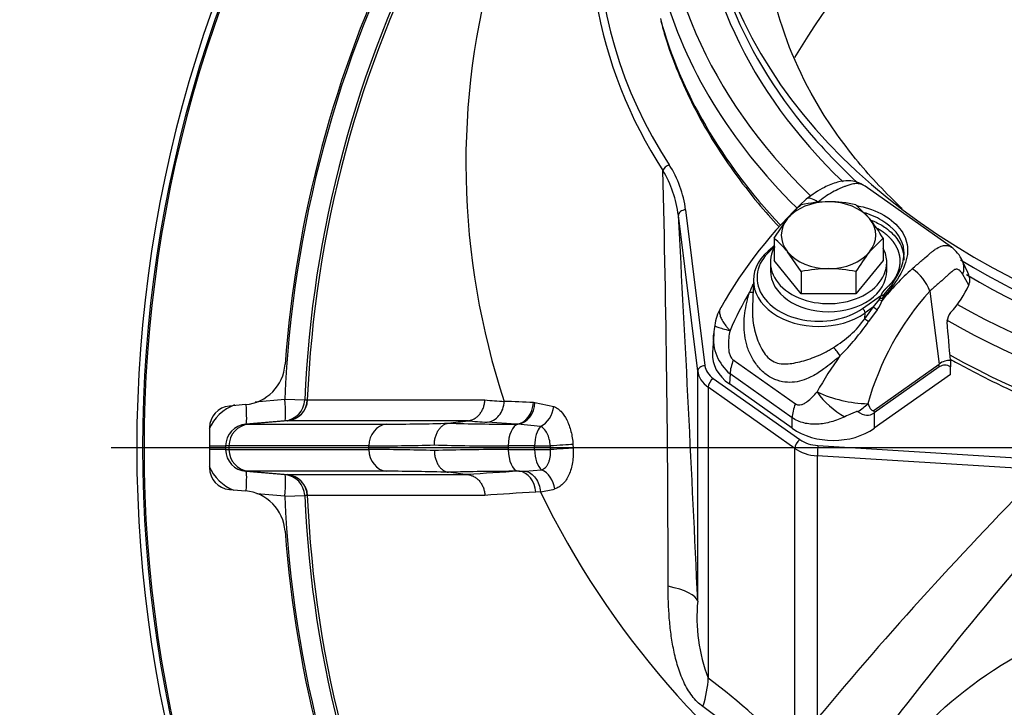
# Model space of a CAD drawing. Units: millimetres. Extents: x 0 to 910, y 0 to 1188.
# Drawn here: x 282 to 296, y 670 to 679 of the extents above; entities that cross this region are included whole.
import ezdxf
from ezdxf import colors
from ezdxf.entities.mleader import LeaderData, LeaderLine
from ezdxf.enums import TextEntityAlignment as Align
from ezdxf.lldxf.tags import DXFTag
from ezdxf.math import Vec2, Vec3

# ---------------------------------------------------------------- set-up
doc = ezdxf.new("R2010")
doc.units = ezdxf.units.MM
for name, color, linetype in [('Default', 7, 'Continuous'), ('DV5_Default', 7, 'Continuous'), ('H03-318', 7, 'Continuous'), ('H03-320', 7, 'Continuous'), ('H03-329', 7, 'Continuous'), ('H03-401', 7, 'Continuous'), ('H03-408', 7, 'Continuous'), ('SCREW_DIN_933_M8', 7, 'Continuous'), ('WASHER_DIN_125_1', 7, 'Continuous')]:
    doc.layers.add(name, color=color, linetype=linetype)
doc.styles.add('SEACAD_Solid_Edge_ANSI', font='seans.ttf')
tags = doc.linetypes.add('CENTER2', pattern=[28.575, 19.05, -3.175, 3.175, -3.175]).pattern_tags.tags
tags[10:11] = [DXFTag(74, 4), DXFTag(75, 0), DXFTag(340, '0'), DXFTag(46, 0.0), DXFTag(50, 0.0), DXFTag(44, 0.0), DXFTag(45, 0.0)]
tags[8:9] = [DXFTag(74, 4), DXFTag(75, 0), DXFTag(340, '0'), DXFTag(46, 0.0), DXFTag(50, 0.0), DXFTag(44, 0.0), DXFTag(45, 0.0)]
tags[6:7] = [DXFTag(74, 4), DXFTag(75, 0), DXFTag(340, '0'), DXFTag(46, 0.0), DXFTag(50, 0.0), DXFTag(44, 0.0), DXFTag(45, 0.0)]
tags[4:5] = [DXFTag(74, 4), DXFTag(75, 0), DXFTag(340, '0'), DXFTag(46, 0.0), DXFTag(50, 0.0), DXFTag(44, 0.0), DXFTag(45, 0.0)]
doc.dimstyles.new('ISO', dxfattribs={"dimtxt": 4.375, "dimasz": 4.375, "dimexe": 2.1875, "dimexo": 0, "dimgap": 1.09375, "dimtad": 1, "dimlfac": 10, "dimtxsty": 'SEACAD_Solid_Edge_ANSI', "dimblk1": '_SE_FILLED', "dimblk2": '_SE_FILLED', "dimsah": 1, "dimcen": 2.1875, "dimadec": 0, "dimazin": 0, "dimtfac": 0.5, "dimtdec": 3, "dimtmove": 0, "dimatfit": 3, "dimfxl": 1, "dimarcsym": 0})

# ---------------------------------------------------------------- blocks, each defined once
blk = doc.blocks.new('_DOT')
at = {"color": 0}
blk.add_line((0, 0), (-1, 0), dxfattribs=at)
at = {"color": 0, "const_width": 0.333}
blk.add_lwpolyline([(-0.1665, 0, 1), (0.1665, 0, 1)], format="xyb", close=True, dxfattribs=at)
blk = doc.blocks.new('SE4')
at = {"layer": 'DV5_Default', "color": 7, "linetype": 'CENTER2'}
blk.add_line((301.005, 673.358), (283.53, 673.358), dxfattribs=at)
at = {"layer": 'H03-318', "color": 7, "linetype": 'Continuous'}
for p, q in [((295.083, 676.117), (293.897, 676.955)), ((292.644, 676.138), (292.63, 676.128)), ((295.308, 675.77), (295.235, 675.926)), ((295.322, 675.595), (295.239, 675.741)), ((292.36, 675.678), (292.347, 675.285)), ((294.262, 675.6), (294.151, 675.461)), ((293.861, 675.273), (294.121, 675.456)), ((294.091, 675.393), (294.101, 675.415)), ((294.101, 675.415), (294.121, 675.456)), ((294.134, 675.415), (294.131, 675.384)), ((294.151, 675.461), (294.134, 675.415)), ((294.785, 675.512), (294.913, 674.509)), ((293.894, 675.132), (294.013, 675.295)), ((294.013, 675.295), (293.897, 675.212)), ((294.013, 675.295), (294.091, 675.393)), ((293.894, 675.132), (293.897, 675.212)), ((294.063, 675.255), (293.945, 675.095)), ((291.815, 674.926), (291.797, 674.663)), ((292.084, 674.565), (292.937, 673.962)), ((294.02, 673.877), (294.913, 674.509)), ((294.917, 674.469), (294.023, 673.837)), ((295.069, 674.557), (295.072, 674.47)), ((295.07, 674.366), (295.072, 674.47)), ((292.039, 674.373), (292.03, 674.235)), ((292.892, 673.77), (292.039, 674.373)), ((295.07, 674.366), (294.023, 673.626)), ((292.892, 673.626), (292.03, 674.235)), ((294.023, 673.837), (294.023, 673.626)), ((292.892, 673.626), (292.892, 673.77))]:
    blk.add_line(p, q, dxfattribs=at)
for centre, radius, start, end in [((297.331, 672.231), 6.22, 133.0324, 150.6211), ((294.791, 675.727), 0.487, 24.1492, 54.1726), ((297.054, 673.015), 3.763, 131.8419, 140.9785), ((294.183, 675.287), 0.643, 20.4796, 55.8081), ((295.049, 675.643), 0.289, 2.6235, 26.154), ((294.486, 674.634), 2.344, 155.4629, 158.3513), ((295.16, 675.669), 0.178, 335.5141, 356.055), ((296.585, 673.001), 4.954, 149.712, 156.569), ((297.7, 672.9), 3.914, 138.1463, 164.244), ((294.118, 675.534), 0.119, 262.2054, 278.005), ((292.498, 674.954), 0.674, 151.2552, 172.4245), ((293.746, 675.503), 0.402, 322.0184, 342.9256), ((295.212, 675.094), 0.187, 138.3217, 181.2681), ((292.222, 674.938), 0.405, 165.0493, 181.4861), ((292.751, 675.951), 1.405, 300.2862, 324.3906), ((291.132, 677.031), 3.415, 315.094, 325.468), ((296.338, 678.477), 4.143, 233.8419, 234.7218), ((292.455, 674.869), 0.647, 174.8173, 230.0361), ((293.178, 674.424), 0.422, 27.7229, 47.9452), ((297.579, 671.702), 4.974, 144.0802, 150.8467), ((293.99, 675.789), 1.827, 245.6063, 268.238), ((294.143, 674.761), 1.108, 215.0082, 241.7932)]:
    blk.add_arc(centre, radius, start, end, dxfattribs=at)
for centre, major_axis, ratio, start_param, end_param in [((293.279, 676.547), (0.191, -0.232), 0.380967, 2.15239, 3.162202), ((293.26, 675.662), (0.9, -0.001), 0.706137, 2.35675, 5.498342), ((293.26, 675.698), (0.85, 0.001), 0.707106, 2.35528, 5.496873), ((292.659, 676.087), (0.0289, -0.0408), 0.5, 3.141593, 3.757072), ((292.659, 676.087), (0.0289, -0.0408), 0.5, 2.633104, 3.141593), ((294.965, 675.795), (-0.27, -0.13), 0.839315, 2.411486, 3.142984), ((293.421, 676.023), (2.002, 0.083), 0.73806, 5.651301, 5.933301), ((292.247, 675.528), (-0.129, 0.026), 0.13749, -4.19878, -3.592952), ((294.121, 675.492), (0.0491, -0.0097), 0.700341, 4.849521, 5.511452), ((293.861, 675.237), (-0.0289, 0.0408), 0.5, 3.757072, 5.327869), ((294.048, 675.27), (0.0399, -0.0302), 0.05579, 3.666092, 5.140724), ((294.114, 675.404), (0.0488, -0.011), 0.329704, 4.291707, 5.136609), ((293.912, 672.182), (-2.429, 30.683), 0.043695, -1.496789, -1.479356), ((292.597, 674.635), (0.801, 0), 0.706246, 3.092307, 3.926382), ((292.393, 674.611), (-0.289, -0.408), 0.5, 5.157824, 5.632799), ((294.917, 664.316), (-0.137, -10.242), 0.137436, 3.130837, 3.241221), ((294.563, 674.707), (0.289, -0.408), 0.5, 0.650386, 0.755106), ((295.271, 664.078), (0.28, -10.418), 0.103916, 3.067386, 3.210852), ((293.246, 674.008), (-0.289, -0.408), 0.5, 5.157824, 5.632799), ((293.583, 674.161), (0.46, 0.197), 0.733222, 4.859469, 5.222126), ((293.808, 676.136), (-0.199, 2.264), 0.098988, 2.847677, 3.199212), ((293.458, 676.334), (-0.503, 2.524), 0.246507, 2.894862, 3.246397), ((293.67, 674.075), (0.289, -0.408), 0.5, 0.650386, 0.755106), ((293.458, 674.026), (0.8, 0), 0.707969, 3.927599, 5.497178)]:
    blk.add_ellipse(centre, major_axis=major_axis, ratio=ratio, start_param=start_param, end_param=end_param, dxfattribs=at)
for points, degree, knots in [([(293.889, 676.96), (293.852, 676.982), (293.788, 677.017), (293.66, 677.038), (293.503, 677.013), (293.298, 676.929), (293.174, 676.842), (293.087, 676.777)], 3, [0, 0, 0, 0, 0.136979, 0.270305, 0.446617, 0.662626, 1, 1, 1, 1]), ([(293.897, 676.955), (293.887, 676.962), (293.859, 676.979), (293.807, 676.993), (293.731, 676.99), (293.656, 676.966), (293.591, 676.941), (293.528, 676.914), (293.445, 676.872), (293.344, 676.811), (293.28, 676.76), (293.248, 676.735)], 3, [0.2303494, 0.2303494, 0.2303494, 0.2303494, 0.2888989, 0.3767279, 0.4647419, 0.5808812, 0.6252653, 0.6707405, 0.7787846, 0.8882727, 1, 1, 1, 1]), ([(293.783, 676.688), (293.821, 676.681), (293.859, 676.672), (294.019, 676.628), (294.132, 676.575), (294.318, 676.443), (294.387, 676.367), (294.474, 676.2), (294.49, 676.109), (294.465, 675.919), (294.425, 675.818), (294.303, 675.613), (294.223, 675.511), (294.134, 675.415)], 3, [0.3369617, 0.3369617, 0.3369617, 0.3369617, 0.375, 0.375, 0.5, 0.5, 0.625, 0.625, 0.75, 0.75, 0.875, 0.875, 1, 1, 1, 1]), ([(294.262, 675.6), (294.319, 675.681), (294.365, 675.763), (294.425, 675.922), (294.437, 675.999), (294.418, 676.216), (294.329, 676.344), (294.111, 676.499), (294.025, 676.543), (293.918, 676.58), (293.905, 676.585), (293.89, 676.589)], 3, [0, 0, 0, 0, 0.125, 0.125, 0.25, 0.25, 0.5, 0.5, 0.625, 0.625, 0.6435329, 0.6435329, 0.6435329, 0.6435329]), ([(293.977, 676.488), (293.994, 676.481), (294.067, 676.452), (294.211, 676.371), (294.367, 676.214), (294.427, 676.052), (294.429, 675.958), (294.428, 675.937)], 3, [0.3956584, 0.3956584, 0.3956584, 0.3956584, 0.4194979, 0.5003746, 0.6222697, 0.749684, 0.7876247, 0.7876247, 0.7876247, 0.7876247]), ([(294.221, 675.586), (294.264, 675.627), (294.296, 675.672), (294.327, 675.717), (294.347, 675.766), (294.367, 675.814), (294.374, 675.864), (294.382, 675.915), (294.377, 675.965), (294.372, 676.015), (294.354, 676.064), (294.336, 676.113), (294.306, 676.159), (294.277, 676.204), (294.236, 676.246), (294.195, 676.288), (294.145, 676.323), (294.108, 676.35), (294.066, 676.372)], 2, [0, 0, 0, 0.0625, 0.0625, 0.125, 0.125, 0.1875, 0.1875, 0.25, 0.25, 0.3125, 0.3125, 0.375, 0.375, 0.4375, 0.4375, 0.5, 0.5, 0.5462336, 0.5462336, 0.5462336]), ([(294.544, 675.819), (294.564, 675.836), (294.605, 675.872), (294.663, 675.922), (294.728, 675.978), (294.783, 676.024), (294.83, 676.064), (294.878, 676.1), (294.939, 676.133), (295.005, 676.145), (295.05, 676.137), (295.074, 676.123), (295.083, 676.117)], 3, [0, 0, 0, 0, 0.0743857, 0.1477193, 0.2201333, 0.3279667, 0.3734607, 0.417704, 0.5325974, 0.6197348, 0.7079913, 0.7696812, 0.7696812, 0.7696812, 0.7696812]), ([(295.239, 675.741), (295.237, 675.745), (295.232, 675.753), (295.225, 675.764), (295.217, 675.774), (295.21, 675.783), (295.198, 675.795), (295.183, 675.807), (295.161, 675.814), (295.139, 675.813), (295.118, 675.804), (295.097, 675.788), (295.076, 675.77), (295.052, 675.748), (295.023, 675.721), (294.988, 675.69), (294.95, 675.655), (294.91, 675.62), (294.869, 675.585), (294.828, 675.548), (294.799, 675.524), (294.785, 675.512)], 3, [0, 0, 0, 0, 0.031438, 0.061814, 0.091152, 0.119481, 0.146834, 0.215883, 0.277325, 0.334949, 0.385704, 0.42601, 0.473328, 0.519156, 0.576551, 0.647885, 0.717732, 0.789447, 0.860351, 0.930511, 1, 1, 1, 1]), ([(294.121, 675.456), (294.123, 675.466), (294.128, 675.477), (294.132, 675.486), (294.139, 675.496), (294.148, 675.509), (294.16, 675.523), (294.181, 675.547), (294.221, 675.586)], 2, [0, 0, 0, 0.142857, 0.142857, 0.285714, 0.285714, 0.5, 0.5, 1, 1, 1]), ([(293.551, 674.62), (293.533, 674.604), (293.496, 674.572), (293.422, 674.512), (293.341, 674.449), (293.226, 674.369), (293.061, 674.281), (292.868, 674.244), (292.685, 674.279), (292.547, 674.349), (292.427, 674.46), (292.334, 674.599), (292.271, 674.749), (292.226, 674.952), (292.229, 675.159), (292.263, 675.331), (292.285, 675.428), (292.3, 675.476), (292.307, 675.499)], 3, [0, 0, 0, 0, 0.028918, 0.057799, 0.115833, 0.155, 0.234309, 0.359525, 0.427855, 0.499385, 0.571083, 0.639622, 0.704215, 0.765648, 0.884041, 0.942163, 0.97107, 1, 1, 1, 1]), ([(291.909, 675.284), (291.904, 675.275), (291.9, 675.265), (291.894, 675.241), (291.894, 675.225), (291.898, 675.192), (291.903, 675.174), (291.917, 675.136), (291.927, 675.116), (291.951, 675.076), (291.965, 675.055), (291.99, 675.023), (291.999, 675.013), (292.018, 674.992), (292.029, 674.981), (292.039, 674.971)], 3, [0.2768908, 0.2768908, 0.2768908, 0.2768908, 0.375, 0.375, 0.5, 0.5, 0.625, 0.625, 0.75, 0.75, 0.875, 0.875, 0.9375, 0.9375, 0.9997907, 0.9997907, 0.9997907, 0.9997907]), ([(292.347, 675.285), (292.346, 675.269), (292.346, 675.225), (292.348, 675.181), (292.35, 675.153)], 3, [0.10855189, 0.10855189, 0.10855189, 0.10855189, 0.13197596, 0.173746, 0.173746, 0.173746, 0.173746]), ([(292.35, 675.153), (292.351, 675.137), (292.357, 675.079), (292.374, 674.979), (292.41, 674.857), (292.457, 674.742), (292.52, 674.639), (292.573, 674.586), (292.63, 674.546), (292.693, 674.518), (292.79, 674.507), (292.891, 674.517), (292.997, 674.539), (293.11, 674.572), (293.227, 674.614), (293.326, 674.658), (293.403, 674.702), (293.441, 674.725), (293.46, 674.737)], 3, [0.173746, 0.173746, 0.173746, 0.173746, 0.196947, 0.2603741, 0.3225414, 0.3835184, 0.4425718, 0.499894, 0.5003336, 0.5577768, 0.6169321, 0.6779087, 0.7399058, 0.8032985, 0.8681583, 0.9336451, 0.9667178, 1, 1, 1, 1]), ([(291.829, 675.043), (291.829, 675.041), (291.83, 675.038), (291.841, 675.03), (291.853, 675.024), (291.89, 675.011), (291.913, 675.003), (291.97, 674.987), (292.003, 674.979), (292.039, 674.971)], 3, [0.100934, 0.100934, 0.100934, 0.100934, 0.25, 0.25, 0.5, 0.5, 0.75, 0.75, 0.9999885, 0.9999885, 0.9999885, 0.9999885]), ([(292.039, 674.971), (292.031, 674.936), (292.025, 674.901), (292.017, 674.83), (292.015, 674.794), (292.017, 674.722), (292.021, 674.686), (292.036, 674.634), (292.043, 674.617), (292.06, 674.587), (292.071, 674.574), (292.084, 674.565)], 3, [0, 0, 0, 0, 0.25, 0.25, 0.5, 0.5, 0.75, 0.75, 0.875, 0.875, 1, 1, 1, 1]), ([(292.937, 673.962), (292.943, 673.958), (292.95, 673.954), (292.964, 673.949), (292.971, 673.947), (292.993, 673.945), (293.007, 673.947), (293.034, 673.955), (293.048, 673.961), (293.074, 673.975), (293.086, 673.984), (293.123, 674.01), (293.146, 674.031), (293.192, 674.076), (293.214, 674.1), (293.235, 674.125)], 3, [0, 0, 0, 0, 0.0625, 0.0625, 0.125, 0.125, 0.25, 0.25, 0.375, 0.375, 0.5, 0.5, 0.75, 0.75, 1, 1, 1, 1]), ([(293.619, 673.785), (293.588, 673.77), (293.557, 673.757), (293.494, 673.733), (293.461, 673.723), (293.366, 673.696), (293.303, 673.685), (293.177, 673.679), (293.114, 673.684), (292.997, 673.713), (292.941, 673.737), (292.892, 673.77)], 3, [0, 0, 0, 0, 0.125, 0.125, 0.25, 0.25, 0.5, 0.5, 0.75, 0.75, 1, 1, 1, 1]), ([(293.793, 673.857), (293.792, 673.858), (293.79, 673.858), (293.787, 673.857), (293.785, 673.857), (293.78, 673.856), (293.776, 673.855), (293.765, 673.851), (293.757, 673.848), (293.735, 673.839), (293.721, 673.832), (293.677, 673.812), (293.648, 673.798), (293.619, 673.785)], 3, [0, 0, 0, 0, 0.03125, 0.03125, 0.0625, 0.0625, 0.125, 0.125, 0.25, 0.25, 0.5, 0.5, 1, 1, 1, 1])]:
    blk.add_open_spline(points, degree=degree, knots=knots, dxfattribs=at)
at = {"layer": 'H03-320', "color": 7, "linetype": 'Continuous'}
for p, q in [((291.428, 676.631), (291.694, 674.487)), ((291.594, 674.41), (291.329, 676.554)), ((291.594, 671.25), (291.594, 674.41)), ((291.739, 674.191), (291.739, 670.189)), ((292.929, 673.349), (291.739, 674.191)), ((291.809, 674.311), (293, 673.47)), ((285.509, 673.991), (285.917, 674.027)), ((285.917, 674.027), (286.19, 674.015)), ((286.19, 674.015), (286.225, 674.015)), ((286.229, 674.015), (288.668, 674.015)), ((289.334, 673.981), (289.354, 673.98)), ((289.354, 673.98), (289.614, 673.926)), ((285.917, 673.729), (285.381, 673.682)), ((285.381, 673.682), (285.422, 673.682)), ((285.956, 673.729), (285.422, 673.682)), ((285.422, 673.682), (287.315, 673.682)), ((285.422, 673.682), (285.422, 673.682)), ((285.952, 673.729), (285.917, 673.729)), ((288.435, 673.729), (285.956, 673.729)), ((285.956, 673.729), (285.956, 673.729)), ((288.166, 673.696), (288.167, 673.696)), ((288.432, 673.729), (288.435, 673.729)), ((289.098, 673.682), (288.7, 673.71)), ((289.122, 673.682), (289.098, 673.682)), ((289.433, 673.651), (289.122, 673.682)), ((285.102, 673.383), (285.102, 673.333)), ((285.148, 673.383), (285.102, 673.383)), ((285.148, 673.383), (285.148, 673.333)), ((285.148, 673.383), (285.148, 673.383)), ((287.073, 673.333), (287.073, 673.383)), ((288.989, 673.383), (288.989, 673.333)), ((289.352, 673.383), (288.989, 673.383)), ((289.352, 673.333), (289.352, 673.383)), ((289.352, 673.383), (289.568, 673.383)), ((289.57, 673.333), (289.568, 673.383)), ((289.879, 673.402), (289.882, 673.352)), ((293.248, 673.388), (296.357, 673.196)), ((285.102, 673.333), (285.148, 673.333)), ((285.148, 673.333), (285.148, 673.333)), ((288.989, 673.333), (289.352, 673.333)), ((289.352, 673.333), (289.57, 673.333)), ((292.929, 669.124), (292.929, 673.349)), ((293.239, 673.247), (293.239, 669.633)), ((296.348, 673.054), (293.239, 673.247)), ((285.422, 673.034), (285.381, 673.034)), ((285.381, 673.034), (285.917, 672.988)), ((285.422, 673.034), (285.956, 672.988)), ((285.422, 673.034), (285.422, 673.034)), ((287.315, 673.034), (285.422, 673.034)), ((285.917, 672.988), (285.952, 672.988)), ((285.956, 672.988), (288.435, 672.988)), ((285.956, 672.988), (285.956, 672.988)), ((288.167, 673.021), (288.166, 673.021)), ((288.435, 672.988), (288.432, 672.988)), ((289.141, 673.034), (289.126, 673.034)), ((289.141, 673.034), (289.219, 673.037)), ((289.219, 673.037), (289.446, 673.054)), ((285.917, 672.69), (285.53, 672.723)), ((285.917, 672.69), (286.19, 672.701)), ((286.225, 672.701), (286.19, 672.701)), ((288.668, 672.701), (286.229, 672.701)), ((289.433, 672.752), (289.367, 672.747))]:
    blk.add_line(p, q, dxfattribs=at)
for centre, radius, start, end in [((296.312, 680.599), 6.109, 146.8193, 213.2464), ((301.88, 673.358), 18, 144.9737, 215.0263), ((301.88, 673.358), 17.92, 145.5664, 214.4336), ((301.88, 673.358), 15.977, 152.3978, 177.6022), ((301.88, 673.358), 15.703, 152.3978, 177.6022), ((301.88, 673.358), 15.668, 152.4031, 177.5969), ((298.773, 677.264), 10.367, 163.8745, 198.3738), ((296.283, 680.549), 6.173, 189.6683, 213.1638), ((66.739, 671.484), 224.448, 359.99207, 1.45224), ((289.748, 676.354), 1.593, 7.2208, 30.9042), ((289.928, 676.435), 1.513, 7.4294, 32.5842), ((-275.071, 645.564), 567.247, 2.59543, 3.1318), ((285.43, 673.381), 0.601, 109.8531, 157.3346), ((285.929, 674.028), 0.3, 275.0792, 357.6627), ((284.262, 549.67), 124.414, 87.66335, 87.84776), ((285.404, 673.381), 0.302, 94.4908, 179.5501), ((285.448, 673.383), 0.3, 94.9511, 179.9427), ((287.21, 707.021), 33.339, 270.1809, 271.6445), ((286.962, 710.927), 37.544, 270.1694, 271.543), ((285.404, 673.335), 0.302, 180.4272, 265.5318), ((285.448, 673.333), 0.3, 180.0573, 265.0489), ((286.962, 635.79), 37.544, 88.457, 89.8306), ((285.43, 673.336), 0.601, 202.4437, 249.2312), ((285.929, 672.689), 0.3, 2.3373, 84.9208), ((287.21, 639.696), 33.339, 88.3555, 89.8191), ((333.933, 635.775), 52.938, 135.2339, 140.239), ((335.994, 637.623), 52.555, 137.7781, 143.1845), ((301.88, 673.358), 15.703, 182.3978, 207.6022), ((301.88, 673.358), 15.668, 182.4031, 207.5969), ((289.27, 674.062), 1.32, 277.0792, 285.7992), ((300.311, 678.021), 12.087, 205.8441, 236.036), ((301.88, 673.358), 15.977, 182.3978, 207.6022), ((293.861, 671.018), 2.278, 174.1557, 201.3517), ((286.286, 662.898), 9.104, 43.1448, 53.2104), ((287.765, 664.338), 6.71, 42.0129, 54.4708)]:
    blk.add_arc(centre, radius, start, end, dxfattribs=at)
for centre, major_axis, ratio, start_param, end_param in [((291.203, 677.179), (0.0847, 0.0531), 0.646423, 1.185722, 2.469494), ((291.428, 676.56), (0.0992, 0.0123), 0.704416, 1.48386, 3.054657), ((291.694, 674.416), (0.0992, 0.0123), 0.704416, 1.48386, 3.054657), ((292.092, 674.511), (-0.4, 0), 0.707107, 0.087266, 0.785398), ((292.092, 674.441), (-0.5, 0), 0.707107, 0.087266, 0.785398), ((291.809, 674.241), (0.0577, 0.0816), 0.5, 0.955317, 2.526113), ((285.355, 673.981), (0.026, -0.299), 0.086487, 0.005583, 1.466912), ((285.891, 674.028), (0.026, -0.299), 0.086441, 0.005583, 1.559616), ((285.891, 674.028), (0, -0.3), 0.997966, 0.087366, 1.528954), ((285.926, 674.028), (0, -0.3), 0.997966, 0.087366, 1.528862), ((301.798, 675.222), (-15.573, -0.683), 0.075631, 0.564459, 0.595478), ((289.085, 673.981), (-0.021, -0.299), 0.830134, 0.136066, 1.626644), ((289.105, 673.98), (-0.027, -0.299), 0.829795, 0.176578, 1.645753), ((289.365, 673.918), (-0.11, -0.279), 0.807396, 0.731335, 1.906647), ((287.338, 673.383), (0, 0.3), 0.883135, 0.087449, 1.570796), ((291.476, 674.094), (-4.7, -0.207), 0.075775, 0.78634, 1.037094), ((301.81, 674.959), (-15.871, -0.696), 0.075631, 0.564861, 0.595478), ((289.139, 673.383), (0, -0.3), 0.5, 3.255033, 4.712389), ((289.502, 673.383), (0, 0.3), 0.5, 0.472379, 1.570796), ((284.803, 673.383), (0.3, 0), 0.00013, -1.312179, -0.063737), ((291.489, 673.795), (-5, -0.207), 0.071245, 0.788036, 1.044247), ((289.635, 673.383), (-0.299, -0.02), 0.015123, 3.758847, 4.935923), ((293, 673.399), (0.0577, 0.0816), 0.5, 0.955317, 2.526113), ((293.282, 673.67), (-0.4, 0), 0.707107, 0.785398, 1.48353), ((293.248, 673.317), (0.0062, 0.0998), 0.061628, 0.787304, 2.358101), ((284.803, 673.333), (0.3, 0), 0.00013, 0.063737, 1.312179), ((287.338, 673.333), (0, -0.3), 0.883135, 4.712389, 6.195736), ((291.489, 672.921), (-5, 0.207), 0.071245, -1.044247, -0.788036), ((289.139, 673.333), (0, -0.3), 0.5, 4.712389, 6.195742), ((289.502, 673.333), (0, -0.3), 0.5, 4.712389, 5.904596), ((289.638, 673.333), (-0.299, -0.02), 0.015832, 3.761319, 4.94167), ((293.282, 673.599), (-0.5, 0), 0.707107, 0.785398, 1.48353), ((285.355, 672.735), (0.026, 0.299), 0.086487, 4.816273, 6.277602), ((285.891, 672.689), (0.026, 0.299), 0.086441, 4.72357, 6.277602), ((285.891, 672.689), (0, 0.3), 0.997966, 4.754231, 6.195819), ((285.926, 672.689), (0, 0.3), 0.997966, 4.754323, 6.195819), ((291.476, 672.622), (-4.7, 0.207), 0.075775, -1.043857, -0.78634), ((301.81, 671.758), (-15.871, 0.696), 0.075631, -0.643173, -0.564861), ((289.128, 672.735), (-0.017, 0.3), 0.797905, 4.706039, 6.157383), ((289.391, 672.776), (-0.076, 0.29), 0.791582, 4.563158, 5.731847), ((301.798, 671.495), (-15.573, 0.683), 0.075631, -0.643173, -0.564459), ((290.1, 671.158), (1.498, 0.07), 0.238887, 0.063509, 0.747477), ((290.678, 669.439), (0.894, 1.205), 0.474984, -0.946337, -0.604299)]:
    blk.add_ellipse(centre, major_axis=major_axis, ratio=ratio, start_param=start_param, end_param=end_param, dxfattribs=at)
for points, knots in [([(294.404, 676.65), (294.402, 676.652), (294.4, 676.653), (294.182, 676.858), (293.983, 677.069), (293.618, 677.511), (293.452, 677.74), (293.019, 678.437), (292.809, 678.92), (292.611, 679.67), (292.565, 679.924), (292.516, 680.428), (292.512, 680.679), (292.544, 681.182), (292.58, 681.433), (292.665, 681.809), (292.699, 681.935), (292.776, 682.183), (292.82, 682.307), (292.869, 682.43)], [0.7497031, 0.7497031, 0.7497031, 0.7497031, 0.75, 0.75, 0.78125, 0.78125, 0.8125, 0.8125, 0.875, 0.875, 0.90625, 0.90625, 0.9375, 0.9375, 0.96875, 0.96875, 0.984375, 0.984375, 1, 1, 1, 1]), ([(288.435, 673.729), (288.45, 673.731), (288.465, 673.734), (288.494, 673.743), (288.508, 673.75), (288.536, 673.765), (288.549, 673.774), (288.574, 673.796), (288.586, 673.808), (288.607, 673.834), (288.616, 673.848), (288.633, 673.878), (288.641, 673.894), (288.653, 673.927), (288.658, 673.944), (288.665, 673.979), (288.667, 673.997), (288.668, 674.015)], [0, 0, 0, 0, 0.125, 0.125, 0.25, 0.25, 0.375, 0.375, 0.5, 0.5, 0.625, 0.625, 0.75, 0.75, 0.875, 0.875, 1, 1, 1, 1]), ([(288.7, 673.71), (288.73, 673.713), (288.76, 673.722), (288.814, 673.753), (288.84, 673.774), (288.882, 673.827), (288.9, 673.857), (288.925, 673.924), (288.932, 673.96), (288.934, 673.996)], [0, 0, 0, 0, 0.25, 0.25, 0.5, 0.5, 0.75, 0.75, 1, 1, 1, 1]), ([(289.614, 673.926), (289.631, 673.919), (289.648, 673.911), (289.68, 673.889), (289.696, 673.875), (289.742, 673.827), (289.769, 673.788), (289.817, 673.693), (289.837, 673.64), (289.866, 673.524), (289.875, 673.464), (289.879, 673.402)], [0, 0, 0, 0, 0.125, 0.125, 0.25, 0.25, 0.5, 0.5, 0.75, 0.75, 1, 1, 1, 1]), ([(287.973, 673.397), (287.973, 673.415), (287.974, 673.434), (287.979, 673.471), (287.983, 673.489), (287.992, 673.523), (287.998, 673.54), (288.012, 673.571), (288.02, 673.586), (288.038, 673.614), (288.048, 673.626), (288.068, 673.648), (288.08, 673.658), (288.103, 673.674), (288.115, 673.681), (288.14, 673.691), (288.153, 673.694), (288.166, 673.696)], [0, 0, 0, 0, 0.125, 0.125, 0.25, 0.25, 0.375, 0.375, 0.5, 0.5, 0.625, 0.625, 0.75, 0.75, 0.875, 0.875, 1, 1, 1, 1]), ([(289.568, 673.383), (289.566, 673.415), (289.561, 673.445), (289.546, 673.504), (289.536, 673.53), (289.512, 673.579), (289.498, 673.599), (289.467, 673.632), (289.451, 673.644), (289.433, 673.651)], [0, 0, 0, 0, 0.25, 0.25, 0.5, 0.5, 0.75, 0.75, 1, 1, 1, 1]), ([(287.073, 673.383), (286.794, 673.383), (286.545, 673.383), (286.268, 673.383), (286.215, 673.383), (286.111, 673.383), (286.062, 673.383), (285.918, 673.383), (285.741, 673.383), (285.595, 673.383), (285.463, 673.383), (285.405, 673.383), (285.255, 673.383), (285.186, 673.383), (285.148, 673.383)], [0, 0, 0, 0, 0.25, 0.25, 0.3125, 0.3125, 0.375, 0.375, 0.5, 0.625, 0.625, 0.75, 0.75, 1, 1, 1, 1]), ([(285.148, 673.333), (285.186, 673.333), (285.255, 673.333), (285.405, 673.333), (285.463, 673.333), (285.595, 673.333), (285.741, 673.333), (285.918, 673.333), (286.062, 673.333), (286.111, 673.333), (286.215, 673.333), (286.268, 673.333), (286.545, 673.333), (286.794, 673.333), (287.073, 673.333)], [0, 0, 0, 0, 0.25, 0.25, 0.375, 0.375, 0.5, 0.625, 0.625, 0.6875, 0.6875, 0.75, 0.75, 1, 1, 1, 1]), ([(287.973, 673.32), (287.973, 673.301), (287.974, 673.282), (287.979, 673.246), (287.983, 673.228), (287.992, 673.193), (287.998, 673.177), (288.012, 673.145), (288.02, 673.13), (288.038, 673.103), (288.048, 673.09), (288.068, 673.068), (288.08, 673.059), (288.103, 673.042), (288.115, 673.036), (288.14, 673.026), (288.153, 673.022), (288.166, 673.021)], [0, 0, 0, 0, 0.125, 0.125, 0.25, 0.25, 0.375, 0.375, 0.5, 0.5, 0.625, 0.625, 0.75, 0.75, 0.875, 0.875, 1, 1, 1, 1]), ([(289.446, 673.054), (289.456, 673.057), (289.466, 673.061), (289.484, 673.072), (289.493, 673.079), (289.509, 673.095), (289.517, 673.104), (289.531, 673.126), (289.537, 673.137), (289.548, 673.163), (289.553, 673.176), (289.561, 673.205), (289.564, 673.22), (289.569, 673.251), (289.57, 673.267), (289.571, 673.3), (289.571, 673.317), (289.57, 673.333)], [0, 0, 0, 0, 0.125, 0.125, 0.25, 0.25, 0.375, 0.375, 0.5, 0.5, 0.625, 0.625, 0.75, 0.75, 0.875, 0.875, 1, 1, 1, 1]), ([(289.882, 673.352), (289.884, 673.319), (289.884, 673.285), (289.881, 673.22), (289.878, 673.188), (289.868, 673.126), (289.861, 673.096), (289.845, 673.038), (289.835, 673.011), (289.812, 672.961), (289.799, 672.937), (289.771, 672.895), (289.755, 672.876), (289.722, 672.843), (289.705, 672.829), (289.668, 672.806), (289.649, 672.798), (289.629, 672.792)], [0, 0, 0, 0, 0.125, 0.125, 0.25, 0.25, 0.375, 0.375, 0.5, 0.5, 0.625, 0.625, 0.75, 0.75, 0.875, 0.875, 1, 1, 1, 1]), ([(288.435, 672.988), (288.45, 672.986), (288.465, 672.983), (288.494, 672.973), (288.508, 672.967), (288.536, 672.951), (288.549, 672.942), (288.574, 672.921), (288.586, 672.909), (288.607, 672.883), (288.616, 672.869), (288.633, 672.839), (288.641, 672.823), (288.653, 672.79), (288.658, 672.773), (288.665, 672.738), (288.667, 672.719), (288.668, 672.701)], [0, 0, 0, 0, 0.125, 0.125, 0.25, 0.25, 0.375, 0.375, 0.5, 0.5, 0.625, 0.625, 0.75, 0.75, 0.875, 0.875, 1, 1, 1, 1]), ([(289.219, 673.037), (289.246, 673.032), (289.273, 673.021), (289.323, 672.988), (289.345, 672.966), (289.384, 672.915), (289.4, 672.885), (289.423, 672.821), (289.43, 672.787), (289.433, 672.752)], [0, 0, 0, 0, 0.25, 0.25, 0.5, 0.5, 0.75, 0.75, 1, 1, 1, 1]), ([(293.558, 667.996), (293.598, 668.07), (293.64, 668.144), (293.726, 668.287), (293.77, 668.357), (293.906, 668.564), (294, 668.697), (294.294, 669.083), (294.506, 669.324), (295.192, 669.998), (295.705, 670.369), (296.599, 670.816), (296.92, 670.947), (297.592, 671.164), (297.945, 671.247), (298.678, 671.395), (299.061, 671.459), (299.845, 671.562), (300.243, 671.601), (300.648, 671.628)], [0, 0, 0, 0, 0.03125, 0.03125, 0.0625, 0.0625, 0.125, 0.125, 0.25, 0.25, 0.5, 0.5, 0.625, 0.625, 0.75, 0.75, 0.875, 0.875, 1, 1, 1, 1]), ([(291.665, 669.799), (291.637, 669.818), (291.611, 669.84), (291.561, 669.89), (291.538, 669.918), (291.494, 669.975), (291.474, 670.006), (291.436, 670.071), (291.418, 670.104), (291.37, 670.208), (291.344, 670.279), (291.299, 670.424), (291.28, 670.499), (291.25, 670.647), (291.237, 670.721), (291.218, 670.868), (291.21, 670.941), (291.192, 671.161), (291.187, 671.307), (291.187, 671.453)], [0, 0, 0, 0, 0.0625, 0.0625, 0.125, 0.125, 0.1875, 0.1875, 0.25, 0.25, 0.375, 0.375, 0.5, 0.5, 0.625, 0.625, 0.75, 0.75, 1, 1, 1, 1])]:
    blk.add_open_spline(points, degree=3, knots=knots, dxfattribs=at)
for points in [[(288.167, 673.696), (288.255, 673.707), (288.344, 673.718), (288.432, 673.729)], [(288.432, 672.988), (288.344, 672.999), (288.255, 673.01), (288.167, 673.021)]]:
    blk.add_open_spline(points, degree=3, dxfattribs=at)
at = {"layer": 'H03-329', "color": 7, "linetype": 'Continuous'}
for centre, major_axis, start_param, end_param in [((301.88, 681.298), (10.786, 0), 2.468989, 3.7691), ((301.88, 681.546), (-10.2, 0), 0, 3.14173), ((301.88, 681.399), (-10.2, 0), 0, 0.556798), ((301.88, 681.328), (-10.291, 0), 0, 0.634622), ((301.88, 681.164), (10.968, 0), 3.334124, 3.76126), ((301.88, 680.739), (-11, 0), 0.19124, 0.588238), ((301.88, 681.399), (-10.2, 0), 0.556798, 0.658537), ((301.88, 681.399), (-10.2, 0), 0.85773, 2.284912), ((301.88, 681.328), (-10.291, 0), 0.875642, 2.25664), ((301.88, 681.298), (10.786, 0), 4.040376, 5.384402), ((301.88, 681.164), (10.968, 0), 4.036137, 5.388817), ((301.88, 680.739), (-11, 0), 0.902383, 2.239209)]:
    blk.add_ellipse(centre, major_axis=major_axis, ratio=0.707107, start_param=start_param, end_param=end_param, dxfattribs=at)
for points, knots in [([(291.089, 679.228), (291.11, 679.145), (291.168, 678.923), (291.319, 678.521), (291.531, 678.055), (291.789, 677.596), (292.085, 677.15), (292.394, 676.752), (292.611, 676.505), (292.709, 676.4)], [0, 0, 0, 0, 0.0105639, 0.0332537, 0.0559665, 0.0787051, 0.1014703, 0.1242608, 0.1418089, 0.1418089, 0.1418089, 0.1418089]), ([(295.065, 674.577), (295.099, 674.558), (295.315, 674.438), (295.725, 674.228), (296.311, 673.965), (296.92, 673.73), (297.547, 673.522), (298.192, 673.342), (298.852, 673.192), (299.523, 673.071), (300.204, 672.981), (300.891, 672.922), (301.582, 672.893), (302.274, 672.895), (302.965, 672.928), (303.652, 672.992), (304.331, 673.087), (305.001, 673.211), (305.659, 673.366), (306.301, 673.549), (306.927, 673.761), (307.532, 674.001), (308.116, 674.267), (308.496, 674.466), (308.685, 674.572), (308.692, 674.576)], [0.2570821, 0.2570821, 0.2570821, 0.2570821, 0.2613582, 0.2842365, 0.3071165, 0.329997, 0.3528769, 0.3757559, 0.3986337, 0.4215104, 0.4443862, 0.4672612, 0.4901359, 0.5130107, 0.535886, 0.558762, 0.5816392, 0.6045181, 0.6273988, 0.6502818, 0.6731672, 0.6960549, 0.7189447, 0.7418362, 0.7427875, 0.7427875, 0.7427875, 0.7427875])]:
    blk.add_open_spline(points, degree=3, knots=knots, dxfattribs=at)
at = {"layer": 'H03-401', "color": 7, "linetype": 'Continuous'}
for p, q in [((285.375, 673.952), (285.154, 673.932)), ((284.88, 673.633), (284.88, 673.083)), ((285.154, 672.784), (285.375, 672.765))]:
    blk.add_line(p, q, dxfattribs=at)
for centre, radius, start, end in [((301.88, 673.358), 17.9, 146.0062, 213.9938), ((301.88, 673.358), 16, 154.1144, 175.8856), ((285.322, 674.549), 0.6, 275, 355.8856), ((285.18, 673.633), 0.3, 95, 180), ((285.18, 673.083), 0.3, 180, 265), ((285.322, 672.167), 0.6, 4.1144, 85), ((301.88, 673.358), 16, 184.1144, 205.8856)]:
    blk.add_arc(centre, radius, start, end, dxfattribs=at)
at = {"layer": 'H03-408', "color": 7, "linetype": 'Continuous'}
blk.add_arc((301.88, 673.358), 10.44, 30.8247, 149.063, dxfattribs=at)
at = {"layer": 'SCREW_DIN_933_M8', "color": 7, "linetype": 'Continuous'}
for p, q in [((293.77, 676.699), (293.957, 676.51)), ((292.644, 676.239), (292.831, 676.51)), ((292.644, 676.239), (292.644, 675.932)), ((294.145, 676.239), (293.957, 676.051)), ((294.145, 676.239), (294.145, 675.932)), ((293.019, 675.78), (292.831, 676.051)), ((293.019, 675.473), (292.644, 675.932)), ((294.145, 675.932), (293.77, 675.473)), ((293.019, 675.78), (293.019, 675.473)), ((293.77, 675.78), (293.77, 675.473)), ((293.77, 675.473), (293.019, 675.473))]:
    blk.add_line(p, q, dxfattribs=at)
for centre, radius, start, end in [((293.845, 675.69), 1.304, 129.3133, 141.0274), ((293.407, 674.885), 1.855, 90.4036, 102.0819), ((293.381, 674.884), 1.857, 77.9217, 89.5928), ((292.085, 675.013), 2.397, 30.771, 38.6534), ((291.818, 675.231), 1.304, 38.9726, 50.6867), ((295.829, 674.554), 2.397, 141.3466, 149.229), ((293.407, 673.966), 1.855, 90.4036, 102.0819), ((293.381, 673.964), 1.857, 77.9217, 89.5928)]:
    blk.add_arc(centre, radius, start, end, dxfattribs=at)
for major_axis, start_param, end_param in [((-0.65, 0), 4.712389, 5.759587), ((-0.65, 0), 3.665191, 4.712389), ((0.65, 0), 2.617994, 3.665191), ((-0.65, 0), 2.617994, 3.665191), ((-0.65, 0), 0.523599, 1.570796), ((0.65, 0), 4.712389, 5.759587)]:
    blk.add_ellipse((293.394, 676.281), major_axis=major_axis, ratio=0.707107, start_param=start_param, end_param=end_param, dxfattribs=at)
at = {"layer": 'WASHER_DIN_125_1', "color": 7, "linetype": 'Continuous'}
for p, q in [((292.594, 675.906), (292.594, 675.793)), ((294.194, 675.793), (294.194, 675.906))]:
    blk.add_line(p, q, dxfattribs=at)
for centre, start_param, end_param in [((293.394, 675.906), 2.788172, 6.283185), ((293.394, 675.906), 0, 0.353421), ((293.394, 675.793), 3.141593, 6.283185)]:
    blk.add_ellipse(centre, major_axis=(0.8, 0), ratio=0.707107, start_param=start_param, end_param=end_param, dxfattribs=at)
blk = doc.blocks.new('DMBLK42')
at = {"layer": 'Default', "linetype": 'Continuous'}
for points in [[(259.405, 636.178), (259.405, 637.637), (255.03, 636.908)], [(297.505, 636.178), (301.88, 636.908), (297.505, 637.637)]]:
    blk.add_hatch(color=7, dxfattribs=at).paths.add_polyline_path(points)
at = {"layer": 'Default', "color": 7, "linetype": 'Continuous'}
for p, q in [((301.88, 673.358), (301.88, 634.72)), ((255.03, 654.858), (255.03, 634.72)), ((301.88, 636.908), (255.03, 636.908))]:
    blk.add_line(p, q, dxfattribs=at)
at = {"layer": 'Default', "color": 7, "linetype": 'Continuous', "style": 'SEACAD_Solid_Edge_ANSI'}
blk.add_text('468', height=4.375, dxfattribs=at).set_placement((274.428, 642.376), align=Align.TOP_LEFT)
blk = doc.blocks.new('_SE_FILLED')
at = {"color": 0}
blk.add_line((0, 0), (-1, 0), dxfattribs=at)
blk.add_solid([(0, 0), (-1, -0.1665), (-1, 0.1665), (0, 0)], dxfattribs=at)

msp = doc.modelspace()

# ---------------------------------------------------------------- block references
at = {"layer": 'Default'}
msp.add_blockref('SE4', (0, 0), dxfattribs=at)

# ---------------------------------------------------------------- dimensions: what is measured, and where the dimension line sits
at = {"layer": 'Default', "color": 7, "linetype": 'Continuous'}
dim = msp.add_linear_dim(base=(255.029682697, 636.9076323068), p1=(301.879682697, 673.3583163774), p2=(255.029682697, 663.2583163774), text='\\A1;<>', dimstyle='ISO', override={"dimdec": 0}, dxfattribs=at)
dim.commit()
dim.dimension.update_dxf_attribs({"geometry": 'DMBLK42', "text_midpoint": (278.4546829086, 636.9076323068), "dimtype": 160})

# ---------------------------------------------------------------- leaders
ml = msp.add_multileader_mtext('Standard', dxfattribs=at)
ml.set_content('{\\pxsm0.9;\\fSolid Edge ANSI|b0||i0||c0|p34;\\W1.;HAKA 80/50 - TL ND - ZÁKLADNÍ ROZMĚRY\\P}', color=256)
ml.set_leader_properties()
ml.set_arrow_properties(name='DOT')
ml.build(insert=Vec2(0, 0))
ml.multileader.update_dxf_attribs({"leader_type": 0, "dogleg_length": 0, "arrow_head_size": 7.5})
ctx = ml.context
ctx.base_point, ctx.char_height, ctx.arrow_head_size, ctx.landing_gap_size = Vec3(261.6251, 1169.329), 7.5, 7.5, 7.5
notes = []
notes.append((ctx, [(0, (0, 0, 0), (0, 0), (1, 0), 1, [])]))
ctx.mtext.insert = Vec3(263.6251, 1173.1165)
ml = msp.add_multileader_mtext('Standard', dxfattribs=at)
ml.set_content('{\\pxsm0.9;\\fSolid Edge ANSI|b0||i0||c0|p34;\\W1.;HAKA 80/50 - TL ND - KRYCÍ RÁM 1x90 - 50mm + PŘÍVOD VZDUCHU\\P}', color=256)
ml.set_leader_properties()
ml.set_arrow_properties(name='DOT')
ml.build(insert=Vec2(0, 0))
ml.multileader.update_dxf_attribs({"leader_type": 0, "dogleg_length": 0, "arrow_head_size": 7.5})
ctx = ml.context
ctx.base_point, ctx.char_height, ctx.arrow_head_size, ctx.landing_gap_size = Vec3(593.9231, 1169.3064), 7.5, 7.5, 7.5
notes.append((ctx, [(0, (0, 0, 0), (0, 0), (1, 0), 1, [])]))
ctx.mtext.insert = Vec3(595.9231, 1173.1165)
ml = msp.add_multileader_mtext('Standard', dxfattribs=at)
ml.set_content('{\\pxsm0.9;\\fSolid Edge ANSI|b0||i0||c0|p34;\\W1.;HAKA 80/50 - TL ND - KRYCÍ RÁM 2x45 - 80mm + NOHY\\P}', color=256)
ml.set_leader_properties()
ml.set_arrow_properties(name='DOT')
ml.build(insert=Vec2(0, 0))
ml.multileader.update_dxf_attribs({"leader_type": 0, "dogleg_length": 0, "arrow_head_size": 7.5})
ctx = ml.context
ctx.base_point, ctx.char_height, ctx.arrow_head_size, ctx.landing_gap_size = Vec3(632.1702, 872.3898), 7.5, 7.5, 7.5
notes.append((ctx, [(0, (0, 0, 0), (0, 0), (1, 0), 1, [])]))
ctx.mtext.insert = Vec3(634.1702, 876.1774)
ml = msp.add_multileader_mtext('Standard', dxfattribs=at)
ml.set_content('{\\pxsm0.9;\\fSolid Edge ANSI|b0||i0||c0|p34;\\W1.;HAKA 80/50 - TL ND - PRSTENCE\\P}', color=256)
ml.set_leader_properties()
ml.set_arrow_properties(name='DOT')
ml.build(insert=Vec2(0, 0))
ml.multileader.update_dxf_attribs({"leader_type": 0, "dogleg_length": 0, "arrow_head_size": 7.5})
ctx = ml.context
ctx.base_point, ctx.char_height, ctx.arrow_head_size, ctx.landing_gap_size = Vec3(294.611, 872.2398), 7.5, 7.5, 7.5
notes.append((ctx, [(0, (0, 0, 0), (0, 0), (1, 0), 1, [])]))
ctx.mtext.insert = Vec3(296.611, 876.0273)
for ctx, leaders in notes:
    for number, flags, end, landing, length, lines in leaders:
        leader = LeaderData()
        leader.index, (leader.has_last_leader_line, leader.has_dogleg_vector, leader.attachment_direction) = number, flags
        leader.last_leader_point, leader.dogleg_vector, leader.dogleg_length = Vec3(end), Vec3(landing), length
        for number, points, colour, breaks in lines:
            line = LeaderLine()
            line.index, line.vertices, line.color, line.breaks = number, Vec3.list(points), colors.encode_raw_color(colour), breaks
            leader.lines.append(line)
        ctx.leaders.append(leader)

doc.saveas('drawing.dxf')
